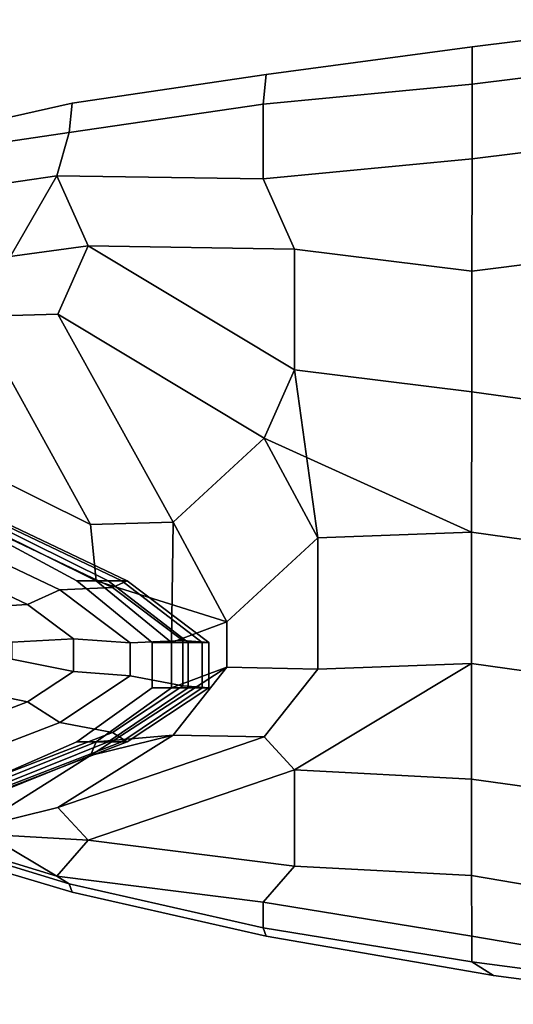
# Model space of a CAD drawing. Units: metres. Extents: x -75 to 75, y -31 to 31.
# Drawn here: x -70 to -66, y -7 to 0 of the extents above; entities that cross this region are included whole.
import ezdxf

# ---------------------------------------------------------------- set-up
doc = ezdxf.new("R2010")
doc.units = ezdxf.units.M

msp = doc.modelspace()

# ---------------------------------------------------------------- linework, layer by layer
at = {"layer": 'body'}
for points in [[(-66.338852, -0.197423, 1.037662), (-64.752319, 0.000379, 1.121977), (-64.752319, 0.000379, -1.121977), (-66.338852, -0.197423, -1.037662)], [(-66.338852, -0.197423, -1.037662), (-64.752319, 0.000379, -1.121977), (-64.752319, -0.272061, -3.009835), (-66.338852, -0.469865, -2.92552)], [(-66.338852, -0.469865, 2.92552), (-64.752319, -0.272061, 3.009835), (-64.752319, 0.000379, 1.121977), (-66.338852, -0.197423, 1.037662)], [(-66.338852, -0.469865, -2.92552), (-67.861389, -0.61499, -2.825864), (-67.839386, -0.400155, -1.037662), (-66.338852, -0.197423, -1.037662)], [(-66.338852, -0.469865, 2.92552), (-66.338852, -0.197423, 1.037662), (-67.839386, -0.400155, 1.037662), (-67.861389, -0.61499, 2.825864)], [(-67.839386, -0.400155, -1.037662), (-67.839386, -0.400155, 1.037662), (-66.338852, -0.197423, 1.037662), (-66.338852, -0.197423, -1.037662)], [(-66.338852, -1.014748, 4.541597), (-64.752319, -0.816946, 4.625912), (-64.752319, -0.272061, 3.009835), (-66.338852, -0.469865, 2.92552)], [(-64.752319, -0.816946, -4.625912), (-66.338852, -1.014748, -4.541597), (-66.338852, -0.469865, -2.92552), (-64.752319, -0.272061, -3.009835)], [(-67.861389, -0.61499, -2.825864), (-69.275909, -0.822655, -2.825864), (-69.253906, -0.60782, -1.037662), (-67.839386, -0.400155, -1.037662)], [(-67.839386, -0.400155, 1.037662), (-69.253906, -0.60782, 1.037662), (-69.275909, -0.822655, 2.825864), (-67.861389, -0.61499, 2.825864)], [(-69.253906, -0.60782, 1.037662), (-67.839386, -0.400155, 1.037662), (-67.839386, -0.400155, -1.037662), (-69.253906, -0.60782, -1.037662)], [(-67.861389, -1.159876, -4.441941), (-67.861389, -0.61499, -2.825864), (-66.338852, -0.469865, -2.92552), (-66.338852, -1.014748, -4.541597)], [(-66.338852, -1.014748, 4.541597), (-66.338852, -0.469865, 2.92552), (-67.861389, -0.61499, 2.825864), (-67.861389, -1.159876, 4.441941)], [(-69.275909, -0.822655, -2.825864), (-70.602768, -1.018985, -2.707217), (-70.558762, -0.903097, -1.037662), (-69.253906, -0.60782, -1.037662)], [(-69.253906, -0.60782, 1.037662), (-70.558762, -0.903097, 1.037662), (-70.602768, -1.018985, 2.707217), (-69.275909, -0.822655, 2.825864)], [(-69.253906, -0.60782, 1.037662), (-69.253906, -0.60782, -1.037662), (-70.558762, -0.903097, -1.037662), (-70.558762, -0.903097, 1.037662)], [(-67.861389, -0.61499, 2.825864), (-69.275909, -0.822655, 2.825864), (-69.363922, -1.137115, 4.211949), (-67.861389, -1.159876, 4.441941)], [(-69.275909, -0.822655, -2.825864), (-67.861389, -0.61499, -2.825864), (-67.861389, -1.159876, -4.441941), (-69.363922, -1.137115, -4.211949)], [(-69.275909, -0.822655, -2.825864), (-69.363922, -1.137115, -4.211949), (-70.690781, -1.333444, -4.093302), (-70.602768, -1.018985, -2.707217)], [(-70.602768, -1.018985, 2.707217), (-70.690781, -1.333444, 4.093302), (-69.363922, -1.137115, 4.211949), (-69.275909, -0.822655, 2.825864)], [(-64.754517, -1.634274, -6.195209), (-66.341064, -1.832076, -6.110893), (-66.338852, -1.014748, -4.541597), (-64.752319, -0.816946, -4.625912)], [(-64.752319, -0.816946, 4.625912), (-66.338852, -1.014748, 4.541597), (-66.341064, -1.832076, 6.110893), (-64.754517, -1.634274, 6.195209)], [(-66.341064, -1.832076, -6.110893), (-67.632965, -1.672135, -5.871892), (-67.861389, -1.159876, -4.441941), (-66.338852, -1.014748, -4.541597)], [(-67.861389, -1.159876, 4.441941), (-67.632965, -1.672135, 5.871892), (-66.341064, -1.832076, 6.110893), (-66.338852, -1.014748, 4.541597)], [(-70.74321, -1.868155, 6.454598), (-69.958572, -2.162914, 7.031065), (-69.363922, -1.137115, 4.211949), (-70.690781, -1.333444, 4.093302)], [(-70.690781, -1.333444, -4.093302), (-69.363922, -1.137115, -4.211949), (-69.135513, -1.649373, -5.6419), (-70.743195, -1.868155, -6.454597)], [(-69.356567, -2.147376, 6.657022), (-69.135513, -1.649373, 5.6419), (-69.363922, -1.137115, 4.211949), (-69.958572, -2.162914, 7.031065)], [(-69.363922, -1.137115, -4.211949), (-67.861389, -1.159876, -4.441941), (-67.632965, -1.672135, -5.871892), (-69.135513, -1.649373, -5.6419)], [(-69.135513, -1.649373, 5.6419), (-67.632965, -1.672135, 5.871892), (-67.861389, -1.159876, 4.441941), (-69.363922, -1.137115, 4.211949)], [(-69.958572, -2.162914, -7.031065), (-70.743195, -1.868155, -6.454597), (-69.135513, -1.649373, -5.6419), (-69.356567, -2.147376, -6.657022)], [(-69.135513, -1.649373, -5.6419), (-67.632965, -2.553021, -7.795126), (-67.854034, -3.051023, -8.810247), (-69.356567, -2.147376, -6.657022)], [(-69.356567, -2.147376, 6.657022), (-67.854034, -3.051023, 8.810247), (-67.632965, -2.553021, 7.795126), (-69.135513, -1.649373, 5.6419)], [(-69.135513, -1.649373, 5.6419), (-67.632965, -2.553021, 7.795126), (-67.632965, -1.672135, 5.871892), (-69.135513, -1.649373, 5.6419)], [(-69.135513, -1.649373, -5.6419), (-67.632965, -1.672135, -5.871892), (-67.632965, -2.553021, -7.795126), (-69.135513, -1.649373, -5.6419)], [(-66.341064, -1.832076, 6.110893), (-66.341064, -2.712962, 8.034127), (-64.763321, -2.932925, 7.317007), (-64.754517, -1.634274, 6.195209)], [(-66.341064, -2.712962, -8.034127), (-66.341064, -1.832076, -6.110893), (-64.754517, -1.634274, -6.195209), (-64.763321, -2.932925, -7.317007)], [(-66.341064, -1.832076, -6.110893), (-66.341064, -2.712962, -8.034127), (-67.632965, -2.553021, -7.795126), (-67.632965, -1.672135, -5.871892)], [(-67.632965, -1.672135, 5.871892), (-67.632965, -2.553021, 7.795126), (-66.341064, -2.712962, 8.034127), (-66.341064, -1.832076, 6.110893)], [(-69.119217, -3.679682, -10.306423), (-69.958572, -2.162914, -7.031065), (-69.356567, -2.147376, -6.657022), (-68.517227, -3.664144, -9.932379)], [(-68.517227, -3.664144, 9.932379), (-69.356567, -2.147376, 6.657022), (-69.958572, -2.162914, 7.031065), (-69.119217, -3.679682, 10.306423)], [(-68.517227, -3.664144, 9.932379), (-67.854034, -3.051023, 8.810247), (-69.356567, -2.147376, 6.657022), (-68.517227, -3.664144, 9.932379)], [(-68.517227, -3.664144, -9.932379), (-69.356567, -2.147376, -6.657022), (-67.854034, -3.051023, -8.810247), (-68.517227, -3.664144, -9.932379)], [(-69.119217, -3.679682, 10.306423), (-69.958572, -2.162914, 7.031065), (-70.262024, -3.113176, 10.306423), (-69.119217, -3.679682, 10.306423)], [(-69.119217, -3.679682, -10.306423), (-70.262024, -3.113176, -10.306423), (-69.958572, -2.162914, -7.031065), (-69.119217, -3.679682, -10.306423)], [(-67.632965, -2.553021, 7.795126), (-67.854034, -3.051023, 8.810247), (-67.463715, -3.776634, 9.733946), (-67.632965, -2.553021, 7.795126)], [(-66.341064, -2.712962, -8.034127), (-66.343262, -3.736626, -8.833253), (-67.854034, -3.051023, -8.810247), (-67.632965, -2.553021, -7.795126)], [(-66.341064, -2.712962, 8.034127), (-67.632965, -2.553021, 7.795126), (-67.463715, -3.776634, 9.733946), (-66.343262, -3.736626, 8.833253)], [(-66.341064, -2.712962, -8.034127), (-64.763321, -2.932925, -7.317007), (-64.765518, -3.956589, -8.116132), (-66.343262, -3.736626, -8.833253)], [(-66.343262, -3.736626, 8.833253), (-64.765518, -3.956589, 8.116132), (-64.763321, -2.932925, 7.317007), (-66.341064, -2.712962, 8.034127)], [(-67.463715, -3.776634, -9.733946), (-68.126907, -4.389755, -10.856077), (-68.517227, -3.664144, -9.932379), (-67.854034, -3.051023, -8.810247)], [(-67.854034, -3.051023, 8.810247), (-68.517227, -3.664144, 9.932379), (-68.126907, -4.389755, 10.856077), (-67.463715, -3.776634, 9.733946)], [(-66.343262, -3.736626, -8.833253), (-67.463715, -3.776634, -9.733946), (-67.854034, -3.051023, -8.810247), (-66.343262, -3.736626, -8.833253)], [(-70.262024, -3.113176, -10.306423), (-69.119217, -3.679682, -10.306423), (-69.07753, -4.090855, -12.269209), (-70.220337, -3.524348, -12.269209)], [(-70.220337, -3.524348, 12.269209), (-69.07753, -4.090855, 12.269209), (-69.119217, -3.679682, 10.306423), (-70.262024, -3.113176, 10.306423)], [(-70.269974, -3.524348, 14.011209), (-69.218369, -4.090855, 14.011209), (-69.07753, -4.090855, 12.269209), (-70.220337, -3.524348, 12.269209)], [(-70.220337, -3.524348, 17.117212), (-69.07753, -4.090855, 17.117212), (-69.218369, -4.090855, 15.627211), (-70.269974, -3.524348, 15.627211)], [(-69.07753, -4.090855, -17.117212), (-70.220337, -3.524348, -17.117212), (-70.269974, -3.524348, -15.627211), (-69.218369, -4.090855, -15.627211)], [(-69.218369, -4.090855, -14.011209), (-70.269974, -3.524348, -14.011209), (-70.220337, -3.524348, -12.269209), (-69.07753, -4.090855, -12.269209)], [(-70.269974, -3.524348, -14.011209), (-69.218369, -4.090855, -14.011209), (-69.218369, -4.090855, -15.627211), (-70.269974, -3.524348, -15.627211)], [(-70.269974, -3.524348, 15.627211), (-69.218369, -4.090855, 15.627211), (-69.218369, -4.090855, 14.011209), (-70.269974, -3.524348, 14.011209)], [(-70.220337, -3.524348, -17.117212), (-69.07753, -4.090855, -17.117212), (-68.991364, -4.090855, -18.049213), (-70.134171, -3.524348, -18.049213)], [(-70.134171, -3.524348, 18.049213), (-68.991364, -4.090855, 18.049213), (-69.07753, -4.090855, 17.117212), (-70.220337, -3.524348, 17.117212)], [(-70.203613, -3.74732, 19.319221), (-69.342316, -4.156886, 19.319221), (-68.960083, -4.139021, 19.233219), (-70.151413, -3.572515, 19.233219)], [(-69.342316, -4.156886, -19.319221), (-70.203613, -3.74732, -19.319221), (-70.151413, -3.572515, -19.233219), (-68.960083, -4.139021, -19.233219)], [(-70.042816, -3.524348, -19.045219), (-68.851471, -4.090855, -19.045219), (-68.960083, -4.139021, -19.233219), (-70.151413, -3.572515, -19.233219)], [(-70.151413, -3.572515, 19.233219), (-68.960083, -4.139021, 19.233219), (-68.851471, -4.090855, 19.045219), (-70.042816, -3.524348, 19.045219)], [(-70.08136, -3.524348, 18.423214), (-68.890015, -4.090855, 18.423214), (-68.991364, -4.090855, 18.049213), (-70.134171, -3.524348, 18.049213)], [(-68.890015, -4.090855, -18.423214), (-70.08136, -3.524348, -18.423214), (-70.134171, -3.524348, -18.049213), (-68.991364, -4.090855, -18.049213)], [(-70.08136, -3.524348, -18.423214), (-68.890015, -4.090855, -18.423214), (-68.851471, -4.090855, -18.755219), (-70.042816, -3.524348, -18.755219)], [(-70.042816, -3.524348, 18.755219), (-68.851471, -4.090855, 18.755219), (-68.890015, -4.090855, 18.423214), (-70.08136, -3.524348, 18.423214)], [(-70.042816, -3.524348, 19.045219), (-68.851471, -4.090855, 19.045219), (-68.851471, -4.090855, 18.755219), (-70.042816, -3.524348, 18.755219)], [(-68.851471, -4.090855, -19.045219), (-70.042816, -3.524348, -19.045219), (-70.042816, -3.524348, -18.755219), (-68.851471, -4.090855, -18.755219)], [(-69.119217, -3.679682, -10.306423), (-68.517227, -3.664144, -9.932379), (-68.528931, -4.539744, -12.269209), (-69.07753, -4.090855, -12.269209)], [(-69.119217, -3.679682, 10.306423), (-69.07753, -4.090855, 12.269209), (-68.126907, -4.389755, 10.856077), (-68.517227, -3.664144, 9.932379)], [(-68.517227, -3.664144, -9.932379), (-68.126907, -4.389755, -10.856077), (-68.528931, -4.539744, -12.269209), (-68.517227, -3.664144, -9.932379)], [(-70.203613, -3.74732, -19.319221), (-69.342316, -4.156886, -19.319221), (-69.578293, -4.263859, -19.302219), (-70.43959, -3.854294, -19.302219)], [(-70.43959, -3.854294, 19.302219), (-69.578293, -4.263859, 19.302219), (-69.342316, -4.156886, 19.319221), (-70.203613, -3.74732, 19.319221)], [(-67.463715, -3.776634, 9.733946), (-68.126907, -4.389755, 10.856077), (-68.126907, -4.721027, 10.856077), (-67.463715, -4.734192, 9.809681)], [(-68.126907, -4.389755, -10.856077), (-67.463715, -3.776634, -9.733946), (-67.463715, -4.734192, -9.809681), (-68.126907, -4.721027, -10.856077)], [(-67.463715, -4.734192, -9.809681), (-67.463715, -3.776634, -9.733946), (-66.343262, -3.736626, -8.833253), (-66.343262, -4.694184, -8.908988)], [(-66.343262, -4.694184, 8.908988), (-66.343262, -3.736626, 8.833253), (-67.463715, -3.776634, 9.733946), (-67.463715, -4.734192, 9.809681)], [(-66.343262, -4.694184, 8.908988), (-64.765518, -4.914147, 8.191868), (-64.765518, -3.956589, 8.116132), (-66.343262, -3.736626, 8.833253)], [(-64.765518, -4.914147, -8.191868), (-66.343262, -4.694184, -8.908988), (-66.343262, -3.736626, -8.833253), (-64.765518, -3.956589, -8.116132)], [(-70.501007, -4.063838, 19.18222), (-70.026367, -4.289541, 19.18222), (-69.578293, -4.263859, 19.302219), (-70.43959, -3.854294, 19.302219)], [(-70.026367, -4.289541, -19.18222), (-70.501007, -4.063838, -19.18222), (-70.43959, -3.854294, -19.302219), (-69.578293, -4.263859, -19.302219)], [(-69.218369, -4.090855, -15.627211), (-69.218369, -4.090855, -14.011209), (-68.669769, -4.539744, -14.011209), (-68.669769, -4.539744, -15.627211)], [(-69.218369, -4.090855, 14.011209), (-69.218369, -4.090855, 15.627211), (-68.669769, -4.539744, 15.627211), (-68.669769, -4.539744, 14.011209)], [(-69.218369, -4.090855, -14.011209), (-69.07753, -4.090855, -12.269209), (-68.528931, -4.539744, -12.269209), (-68.669769, -4.539744, -14.011209)], [(-69.07753, -4.090855, -17.117212), (-69.218369, -4.090855, -15.627211), (-68.669769, -4.539744, -15.627211), (-68.528931, -4.539744, -17.117212)], [(-68.528931, -4.539744, 17.117212), (-68.669769, -4.539744, 15.627211), (-69.218369, -4.090855, 15.627211), (-69.07753, -4.090855, 17.117212)], [(-68.669769, -4.539744, 14.011209), (-68.528931, -4.539744, 12.269209), (-69.07753, -4.090855, 12.269209), (-69.218369, -4.090855, 14.011209)], [(-68.991364, -4.090855, -18.049213), (-69.07753, -4.090855, -17.117212), (-68.528931, -4.539744, -17.117212), (-68.407822, -4.539744, -18.049213)], [(-69.07753, -4.090855, 17.117212), (-68.991364, -4.090855, 18.049213), (-68.407822, -4.539744, 18.049213), (-68.528931, -4.539744, 17.117212)], [(-69.07753, -4.090855, 12.269209), (-68.528931, -4.539744, 12.269209), (-68.126907, -4.389755, 10.856077), (-69.07753, -4.090855, 12.269209)], [(-68.890015, -4.090855, -18.423214), (-68.991364, -4.090855, -18.049213), (-68.407822, -4.539744, -18.049213), (-68.306473, -4.539744, -18.423214)], [(-68.306473, -4.539744, 18.423214), (-68.407822, -4.539744, 18.049213), (-68.991364, -4.090855, 18.049213), (-68.890015, -4.090855, 18.423214)], [(-68.960083, -4.139021, -19.233219), (-68.851471, -4.090855, -19.045219), (-68.255798, -4.539744, -19.045219), (-68.446915, -4.525732, -19.233219)], [(-68.851471, -4.090855, 19.045219), (-68.960083, -4.139021, 19.233219), (-68.446915, -4.525732, 19.233219), (-68.255798, -4.539744, 19.045219)], [(-68.851471, -4.090855, -18.755219), (-68.890015, -4.090855, -18.423214), (-68.306473, -4.539744, -18.423214), (-68.255798, -4.539744, -18.755219)], [(-68.890015, -4.090855, 18.423214), (-68.851471, -4.090855, 18.755219), (-68.255798, -4.539744, 18.755219), (-68.306473, -4.539744, 18.423214)], [(-68.851471, -4.090855, -19.045219), (-68.851471, -4.090855, -18.755219), (-68.255798, -4.539744, -18.755219), (-68.255798, -4.539744, -19.045219)], [(-68.255798, -4.539744, 19.045219), (-68.255798, -4.539744, 18.755219), (-68.851471, -4.090855, 18.755219), (-68.851471, -4.090855, 19.045219)], [(-69.578293, -4.263859, -19.302219), (-69.342316, -4.156886, -19.319221), (-68.829147, -4.543596, -19.319221), (-69.244308, -4.513371, -19.302219)], [(-69.342316, -4.156886, 19.319221), (-69.578293, -4.263859, 19.302219), (-69.244308, -4.513371, 19.302219), (-68.829147, -4.543596, 19.319221)], [(-69.342316, -4.156886, -19.319221), (-68.960083, -4.139021, -19.233219), (-68.446915, -4.525732, -19.233219), (-68.829147, -4.543596, -19.319221)], [(-68.829147, -4.543596, 19.319221), (-68.446915, -4.525732, 19.233219), (-68.960083, -4.139021, 19.233219), (-69.342316, -4.156886, 19.319221)], [(-70.026367, -4.289541, -19.18222), (-69.578293, -4.263859, -19.302219), (-69.244308, -4.513371, -19.302219), (-69.692383, -4.539052, -19.18222)], [(-69.692383, -4.539052, 19.18222), (-69.244308, -4.513371, 19.302219), (-69.578293, -4.263859, 19.302219), (-70.026367, -4.289541, 19.18222)], [(-68.126907, -4.389755, -10.856077), (-68.126907, -4.721027, -10.856077), (-68.528931, -4.871016, -12.269209), (-68.528931, -4.539744, -12.269209)], [(-68.528931, -4.539744, 12.269209), (-68.528931, -4.871016, 12.269209), (-68.126907, -4.721027, 10.856077), (-68.126907, -4.389755, 10.856077)], [(-69.692383, -4.539052, 19.18222), (-69.692383, -4.662334, 19.18222), (-69.244308, -4.75287, 19.302219), (-69.244308, -4.513371, 19.302219)], [(-69.692383, -4.662334, -19.18222), (-69.692383, -4.539052, -19.18222), (-69.244308, -4.513371, -19.302219), (-69.244308, -4.75287, -19.302219)], [(-68.829147, -4.543596, -19.319221), (-68.829147, -4.783094, -19.319221), (-69.244308, -4.75287, -19.302219), (-69.244308, -4.513371, -19.302219)], [(-69.244308, -4.513371, 19.302219), (-69.244308, -4.75287, 19.302219), (-68.829147, -4.783094, 19.319221), (-68.829147, -4.543596, 19.319221)], [(-68.829147, -4.543596, 19.319221), (-68.829147, -4.783094, 19.319221), (-68.446915, -4.857004, 19.233219), (-68.446915, -4.525732, 19.233219)], [(-68.829147, -4.783094, -19.319221), (-68.829147, -4.543596, -19.319221), (-68.446915, -4.525732, -19.233219), (-68.446915, -4.857004, -19.233219)], [(-68.669769, -4.539744, 14.011209), (-68.669769, -4.871016, 14.011209), (-68.528931, -4.871016, 12.269209), (-68.528931, -4.539744, 12.269209)], [(-68.528931, -4.539744, 17.117212), (-68.528931, -4.871016, 17.117212), (-68.669769, -4.871016, 15.627211), (-68.669769, -4.539744, 15.627211)], [(-68.528931, -4.871016, -17.117212), (-68.528931, -4.539744, -17.117212), (-68.669769, -4.539744, -15.627211), (-68.669769, -4.871016, -15.627211)], [(-68.669769, -4.871016, -14.011209), (-68.669769, -4.539744, -14.011209), (-68.528931, -4.539744, -12.269209), (-68.528931, -4.871016, -12.269209)], [(-68.669769, -4.539744, -14.011209), (-68.669769, -4.871016, -14.011209), (-68.669769, -4.871016, -15.627211), (-68.669769, -4.539744, -15.627211)], [(-68.669769, -4.539744, 15.627211), (-68.669769, -4.871016, 15.627211), (-68.669769, -4.871016, 14.011209), (-68.669769, -4.539744, 14.011209)], [(-68.528931, -4.539744, -17.117212), (-68.528931, -4.871016, -17.117212), (-68.407822, -4.871016, -18.049213), (-68.407822, -4.539744, -18.049213)], [(-68.407822, -4.539744, 18.049213), (-68.407822, -4.871016, 18.049213), (-68.528931, -4.871016, 17.117212), (-68.528931, -4.539744, 17.117212)], [(-68.255798, -4.539744, -19.045219), (-68.255798, -4.871016, -19.045219), (-68.446915, -4.857004, -19.233219), (-68.446915, -4.525732, -19.233219)], [(-68.446915, -4.525732, 19.233219), (-68.446915, -4.857004, 19.233219), (-68.255798, -4.871016, 19.045219), (-68.255798, -4.539744, 19.045219)], [(-68.306473, -4.539744, 18.423214), (-68.306473, -4.871016, 18.423214), (-68.407822, -4.871016, 18.049213), (-68.407822, -4.539744, 18.049213)], [(-68.306473, -4.871016, -18.423214), (-68.306473, -4.539744, -18.423214), (-68.407822, -4.539744, -18.049213), (-68.407822, -4.871016, -18.049213)], [(-68.306473, -4.539744, -18.423214), (-68.306473, -4.871016, -18.423214), (-68.255798, -4.871016, -18.755219), (-68.255798, -4.539744, -18.755219)], [(-68.255798, -4.539744, 18.755219), (-68.255798, -4.871016, 18.755219), (-68.306473, -4.871016, 18.423214), (-68.306473, -4.539744, 18.423214)], [(-68.255798, -4.539744, 19.045219), (-68.255798, -4.871016, 19.045219), (-68.255798, -4.871016, 18.755219), (-68.255798, -4.539744, 18.755219)], [(-68.255798, -4.871016, -19.045219), (-68.255798, -4.539744, -19.045219), (-68.255798, -4.539744, -18.755219), (-68.255798, -4.871016, -18.755219)], [(-69.692383, -4.662334, -19.18222), (-69.244308, -4.75287, -19.302219), (-69.578232, -4.972149, -19.302219), (-70.026306, -4.881613, -19.18222)], [(-70.026306, -4.881613, 19.18222), (-69.578232, -4.972149, 19.302219), (-69.244308, -4.75287, 19.302219), (-69.692383, -4.662334, 19.18222)], [(-69.119217, -5.365043, 10.304062), (-68.517227, -5.216514, 9.955263), (-68.126907, -4.721027, 10.856077), (-69.119217, -5.365043, 10.304062)], [(-69.07753, -5.26603, 12.269209), (-69.119217, -5.365043, 10.304062), (-68.126907, -4.721027, 10.856077), (-68.528931, -4.871016, 12.269209)], [(-68.126907, -4.721027, -10.856077), (-68.517227, -5.216514, -9.955263), (-69.07753, -5.26603, -12.269209), (-68.528931, -4.871016, -12.269209)], [(-68.126907, -4.721027, -10.856077), (-67.463715, -4.734192, -9.809681), (-67.854034, -5.229679, -8.908867), (-68.517227, -5.216514, -9.955263)], [(-68.517227, -5.216514, 9.955263), (-67.854034, -5.229679, 8.908867), (-67.463715, -4.734192, 9.809681), (-68.126907, -4.721027, 10.856077)], [(-67.463715, -4.734192, -9.809681), (-66.343262, -4.694184, -8.908988), (-67.632965, -5.468175, -7.917096), (-67.854034, -5.229679, -8.908867)], [(-67.854034, -5.229679, 8.908867), (-67.632965, -5.468175, 7.917096), (-66.343262, -4.694184, 8.908988), (-67.463715, -4.734192, 9.809681)], [(-66.343262, -4.694184, -8.908988), (-66.342194, -5.536779, -8.261333), (-67.632965, -5.468175, -7.917096), (-66.343262, -4.694184, -8.908988)], [(-67.632965, -5.468175, 7.917096), (-66.342194, -5.536779, 8.261333), (-66.343262, -4.694184, 8.908988), (-67.632965, -5.468175, 7.917096)], [(-64.764465, -5.756742, -7.544212), (-66.342194, -5.536779, -8.261333), (-66.343262, -4.694184, -8.908988), (-64.765518, -4.914147, -8.191868)], [(-64.765518, -4.914147, 8.191868), (-66.343262, -4.694184, 8.908988), (-66.342194, -5.536779, 8.261333), (-64.764465, -5.756742, 7.544212)], [(-69.244308, -4.75287, -19.302219), (-68.829147, -4.783094, -19.319221), (-69.342316, -5.123393, -19.319221), (-69.578232, -4.972149, -19.302219)], [(-68.829147, -4.783094, 19.319221), (-69.244308, -4.75287, 19.302219), (-69.578232, -4.972149, 19.302219), (-69.342316, -5.123393, 19.319221)], [(-68.829147, -4.783094, -19.319221), (-68.446915, -4.857004, -19.233219), (-68.960083, -5.197303, -19.233219), (-69.342316, -5.123393, -19.319221)], [(-69.342316, -5.123393, 19.319221), (-68.960083, -5.197303, 19.233219), (-68.446915, -4.857004, 19.233219), (-68.829147, -4.783094, 19.319221)], [(-70.026306, -4.881613, 19.18222), (-70.500687, -5.06429, 19.18222), (-70.439529, -5.303814, 19.302219), (-69.578232, -4.972149, 19.302219)], [(-70.500687, -5.06429, -19.18222), (-70.026306, -4.881613, -19.18222), (-69.578232, -4.972149, -19.302219), (-70.439529, -5.303814, -19.302219)], [(-68.669769, -4.871016, -15.627211), (-68.669769, -4.871016, -14.011209), (-69.218369, -5.26603, -14.011209), (-69.218369, -5.26603, -15.627211)], [(-68.669769, -4.871016, 14.011209), (-68.669769, -4.871016, 15.627211), (-69.218369, -5.26603, 15.627211), (-69.218369, -5.26603, 14.011209)], [(-68.669769, -4.871016, -14.011209), (-68.528931, -4.871016, -12.269209), (-69.07753, -5.26603, -12.269209), (-69.218369, -5.26603, -14.011209)], [(-68.528931, -4.871016, -17.117212), (-68.669769, -4.871016, -15.627211), (-69.218369, -5.26603, -15.627211), (-69.07753, -5.26603, -17.117212)], [(-69.07753, -5.26603, 17.117212), (-69.218369, -5.26603, 15.627211), (-68.669769, -4.871016, 15.627211), (-68.528931, -4.871016, 17.117212)], [(-69.218369, -5.26603, 14.011209), (-69.07753, -5.26603, 12.269209), (-68.528931, -4.871016, 12.269209), (-68.669769, -4.871016, 14.011209)], [(-68.407822, -4.871016, -18.049213), (-68.528931, -4.871016, -17.117212), (-69.07753, -5.26603, -17.117212), (-68.991364, -5.26603, -18.049213)], [(-68.528931, -4.871016, 17.117212), (-68.407822, -4.871016, 18.049213), (-68.991364, -5.26603, 18.049213), (-69.07753, -5.26603, 17.117212)], [(-68.306473, -4.871016, -18.423214), (-68.407822, -4.871016, -18.049213), (-68.991364, -5.26603, -18.049213), (-68.890015, -5.26603, -18.423214)], [(-68.890015, -5.26603, 18.423214), (-68.991364, -5.26603, 18.049213), (-68.407822, -4.871016, 18.049213), (-68.306473, -4.871016, 18.423214)], [(-68.446915, -4.857004, -19.233219), (-68.255798, -4.871016, -19.045219), (-68.851471, -5.26603, -19.045219), (-68.960083, -5.197303, -19.233219)], [(-68.255798, -4.871016, 19.045219), (-68.446915, -4.857004, 19.233219), (-68.960083, -5.197303, 19.233219), (-68.851471, -5.26603, 19.045219)], [(-68.255798, -4.871016, -18.755219), (-68.306473, -4.871016, -18.423214), (-68.890015, -5.26603, -18.423214), (-68.851471, -5.26603, -18.755219)], [(-68.306473, -4.871016, 18.423214), (-68.255798, -4.871016, 18.755219), (-68.851471, -5.26603, 18.755219), (-68.890015, -5.26603, 18.423214)], [(-68.255798, -4.871016, -19.045219), (-68.255798, -4.871016, -18.755219), (-68.851471, -5.26603, -18.755219), (-68.851471, -5.26603, -19.045219)], [(-68.851471, -5.26603, 19.045219), (-68.851471, -5.26603, 18.755219), (-68.255798, -4.871016, 18.755219), (-68.255798, -4.871016, 19.045219)], [(-69.342316, -5.123393, -19.319221), (-70.203613, -5.455056, -19.319221), (-70.439529, -5.303814, -19.302219), (-69.578232, -4.972149, -19.302219)], [(-69.578232, -4.972149, 19.302219), (-70.439529, -5.303814, 19.302219), (-70.203613, -5.455056, 19.319221), (-69.342316, -5.123393, 19.319221)], [(-69.342316, -5.123393, 19.319221), (-70.203613, -5.455056, 19.319221), (-70.151413, -5.656058, 19.233219), (-68.960083, -5.197303, 19.233219)], [(-70.203613, -5.455056, -19.319221), (-69.342316, -5.123393, -19.319221), (-68.960083, -5.197303, -19.233219), (-70.151413, -5.656058, -19.233219)], [(-68.851471, -5.26603, -19.045219), (-70.042816, -5.724785, -19.045219), (-70.151413, -5.656058, -19.233219), (-68.960083, -5.197303, -19.233219)], [(-68.960083, -5.197303, 19.233219), (-70.151413, -5.656058, 19.233219), (-70.042816, -5.724785, 19.045219), (-68.851471, -5.26603, 19.045219)], [(-69.958572, -5.891465, -7.021621), (-69.119217, -5.365043, -10.304062), (-68.517227, -5.216514, -9.955263), (-69.356567, -5.742935, -6.672822)], [(-69.356567, -5.742935, 6.672822), (-68.517227, -5.216514, 9.955263), (-69.119217, -5.365043, 10.304062), (-69.958572, -5.891465, 7.021621)], [(-68.517227, -5.216514, 9.955263), (-69.356567, -5.742935, 6.672822), (-67.854034, -5.229679, 8.908867), (-68.517227, -5.216514, 9.955263)], [(-68.517227, -5.216514, -9.955263), (-67.854034, -5.229679, -8.908867), (-69.356567, -5.742935, -6.672822), (-68.517227, -5.216514, -9.955263)], [(-69.356567, -5.742935, -6.672822), (-67.854034, -5.229679, -8.908867), (-67.632965, -5.468175, -7.917096), (-69.135513, -5.98143, -5.681052)], [(-69.135513, -5.98143, 5.681052), (-67.632965, -5.468175, 7.917096), (-67.854034, -5.229679, 8.908867), (-69.356567, -5.742935, 6.672822)], [(-68.517227, -5.216514, -9.955263), (-69.119217, -5.365043, -10.304062), (-69.07753, -5.26603, -12.269209), (-68.517227, -5.216514, -9.955263)], [(-69.218369, -5.26603, 14.011209), (-70.269974, -5.724785, 14.011209), (-70.220337, -5.724785, 12.269209), (-69.07753, -5.26603, 12.269209)], [(-69.07753, -5.26603, 17.117212), (-70.220337, -5.724785, 17.117212), (-70.269974, -5.724785, 15.627211), (-69.218369, -5.26603, 15.627211)], [(-70.220337, -5.724785, -17.117212), (-69.07753, -5.26603, -17.117212), (-69.218369, -5.26603, -15.627211), (-70.269974, -5.724785, -15.627211)], [(-70.269974, -5.724785, -14.011209), (-69.218369, -5.26603, -14.011209), (-69.07753, -5.26603, -12.269209), (-70.220337, -5.724785, -12.269209)], [(-69.218369, -5.26603, -14.011209), (-70.269974, -5.724785, -14.011209), (-70.269974, -5.724785, -15.627211), (-69.218369, -5.26603, -15.627211)], [(-69.218369, -5.26603, 15.627211), (-70.269974, -5.724785, 15.627211), (-70.269974, -5.724785, 14.011209), (-69.218369, -5.26603, 14.011209)], [(-69.119217, -5.365043, -10.304062), (-70.262024, -5.823798, -10.304062), (-70.220337, -5.724785, -12.269209), (-69.07753, -5.26603, -12.269209)], [(-69.07753, -5.26603, 12.269209), (-70.220337, -5.724785, 12.269209), (-70.262024, -5.823798, 10.304062), (-69.119217, -5.365043, 10.304062)], [(-69.07753, -5.26603, -17.117212), (-70.220337, -5.724785, -17.117212), (-70.134171, -5.724785, -18.049213), (-68.991364, -5.26603, -18.049213)], [(-68.991364, -5.26603, 18.049213), (-70.134171, -5.724785, 18.049213), (-70.220337, -5.724785, 17.117212), (-69.07753, -5.26603, 17.117212)], [(-68.890015, -5.26603, 18.423214), (-70.08136, -5.724785, 18.423214), (-70.134171, -5.724785, 18.049213), (-68.991364, -5.26603, 18.049213)], [(-70.08136, -5.724785, -18.423214), (-68.890015, -5.26603, -18.423214), (-68.991364, -5.26603, -18.049213), (-70.134171, -5.724785, -18.049213)], [(-68.890015, -5.26603, -18.423214), (-70.08136, -5.724785, -18.423214), (-70.042816, -5.724785, -18.755219), (-68.851471, -5.26603, -18.755219)], [(-68.851471, -5.26603, 18.755219), (-70.042816, -5.724785, 18.755219), (-70.08136, -5.724785, 18.423214), (-68.890015, -5.26603, 18.423214)], [(-68.851471, -5.26603, 19.045219), (-70.042816, -5.724785, 19.045219), (-70.042816, -5.724785, 18.755219), (-68.851471, -5.26603, 18.755219)], [(-70.042816, -5.724785, -19.045219), (-68.851471, -5.26603, -19.045219), (-68.851471, -5.26603, -18.755219), (-70.042816, -5.724785, -18.755219)], [(-70.262024, -5.823798, 10.304062), (-69.958572, -5.891465, 7.021621), (-69.119217, -5.365043, 10.304062), (-70.262024, -5.823798, 10.304062)], [(-70.262024, -5.823798, -10.304062), (-69.119217, -5.365043, -10.304062), (-69.958572, -5.891465, -7.021621), (-70.262024, -5.823798, -10.304062)], [(-67.632965, -6.170496, 5.988181), (-67.632965, -5.468175, 7.917096), (-69.135513, -5.98143, 5.681052), (-67.632965, -6.170496, 5.988181)], [(-67.632965, -6.170496, -5.988181), (-69.135513, -5.98143, -5.681052), (-67.632965, -5.468175, -7.917096), (-67.632965, -6.170496, -5.988181)], [(-66.342194, -5.536779, -8.261333), (-66.342194, -6.239101, -6.332418), (-67.632965, -6.170496, -5.988181), (-67.632965, -5.468175, -7.917096)], [(-67.632965, -5.468175, 7.917096), (-67.632965, -6.170496, 5.988181), (-66.342194, -6.239101, 6.332418), (-66.342194, -5.536779, 8.261333)], [(-64.764465, -5.756742, 7.544212), (-66.342194, -5.536779, 8.261333), (-66.342194, -6.239101, 6.332418), (-64.760208, -6.509685, 6.731037)], [(-66.342194, -5.536779, -8.261333), (-64.764465, -5.756742, -7.544212), (-64.760208, -6.509685, -6.731037), (-66.342194, -6.239101, -6.332418)], [(-69.356567, -5.742935, -6.672822), (-69.135513, -5.98143, -5.681052), (-70.743195, -5.888415, -6.445412), (-69.958572, -5.891465, -7.021621)], [(-69.356567, -5.742935, 6.672822), (-69.958572, -5.891465, 7.021621), (-69.363922, -6.244788, 4.217768), (-69.135513, -5.98143, 5.681052)], [(-69.363922, -6.244788, -4.217768), (-70.690781, -5.838388, -4.082715), (-70.743195, -5.888415, -6.445412), (-69.135513, -5.98143, -5.681052)], [(-70.743195, -5.888415, 6.445412), (-70.690781, -5.838388, 4.082715), (-69.363922, -6.244788, 4.217768), (-69.958572, -5.891465, 7.021621)], [(-69.363922, -6.244788, -4.217768), (-69.275909, -6.300658, -2.833085), (-70.602768, -5.894258, -2.698032), (-70.690781, -5.838388, -4.082715)], [(-70.690781, -5.838388, 4.082715), (-70.602768, -5.894258, 2.698032), (-69.275909, -6.300658, 2.833085), (-69.363922, -6.244788, 4.217768)], [(-70.602768, -5.894258, -2.698032), (-69.275909, -6.300658, -2.833085), (-69.253906, -6.36142, -1.031981), (-70.558762, -5.971051, -1.031981)], [(-70.602768, -5.894258, 2.698032), (-70.558762, -5.971051, 1.031981), (-69.253906, -6.36142, 1.031981), (-69.275909, -6.300658, 2.833085)], [(-69.253906, -6.36142, -1.031981), (-69.253906, -6.36142, 1.031981), (-70.558762, -5.971051, 1.031981), (-70.558762, -5.971051, -1.031981)], [(-67.861389, -6.433855, -4.524898), (-69.363922, -6.244788, -4.217768), (-69.135513, -5.98143, -5.681052), (-67.632965, -6.170496, -5.988181)], [(-67.632965, -6.170496, 5.988181), (-69.135513, -5.98143, 5.681052), (-69.363922, -6.244788, 4.217768), (-67.861389, -6.433855, 4.524898)], [(-66.342194, -6.239101, -6.332418), (-66.341141, -6.681473, -4.800989), (-67.861389, -6.433855, -4.524898), (-67.632965, -6.170496, -5.988181)], [(-67.861389, -6.433855, 4.524898), (-66.341141, -6.681473, 4.800989), (-66.342194, -6.239101, 6.332418), (-67.632965, -6.170496, 5.988181)], [(-69.363922, -6.244788, 4.217768), (-69.275909, -6.300658, 2.833085), (-67.861389, -6.621033, 2.833085), (-67.861389, -6.433855, 4.524898)], [(-69.275909, -6.300658, -2.833085), (-69.363922, -6.244788, -4.217768), (-67.861389, -6.433855, -4.524898), (-67.861389, -6.621033, -2.833085)], [(-66.342194, -6.239101, -6.332418), (-64.760208, -6.509685, -6.731037), (-64.759155, -6.952056, -5.199609), (-66.341141, -6.681473, -4.800989)], [(-66.341141, -6.681473, 4.800989), (-64.759155, -6.952056, 5.199609), (-64.760208, -6.509685, 6.731037), (-66.342194, -6.239101, 6.332418)], [(-69.275909, -6.300658, -2.833085), (-67.861389, -6.621033, -2.833085), (-67.839386, -6.681795, -1.031981), (-69.253906, -6.36142, -1.031981)], [(-69.253906, -6.36142, 1.031981), (-67.839386, -6.681795, 1.031981), (-67.861389, -6.621033, 2.833085), (-69.275909, -6.300658, 2.833085)], [(-67.839386, -6.681795, 1.031981), (-69.253906, -6.36142, 1.031981), (-69.253906, -6.36142, -1.031981), (-67.839386, -6.681795, -1.031981)], [(-67.861389, -6.621033, -2.833085), (-67.861389, -6.433855, -4.524898), (-66.341141, -6.681473, -4.800989), (-66.341141, -6.868652, -3.109177)], [(-66.341141, -6.868652, 3.109177), (-66.341141, -6.681473, 4.800989), (-67.861389, -6.433855, 4.524898), (-67.861389, -6.621033, 2.833085)], [(-67.861389, -6.621033, -2.833085), (-66.341141, -6.868652, -3.109177), (-66.182388, -6.968253, -1.031981), (-67.839386, -6.681795, -1.031981)], [(-67.839386, -6.681795, 1.031981), (-66.182388, -6.968253, 1.031981), (-66.341141, -6.868652, 3.109177), (-67.861389, -6.621033, 2.833085)], [(-67.839386, -6.681795, 1.031981), (-67.839386, -6.681795, -1.031981), (-66.182388, -6.968253, -1.031981), (-66.182388, -6.968253, 1.031981)], [(-66.341141, -6.868652, 3.109177), (-64.759155, -7.079102, 3.507796), (-64.759155, -6.952056, 5.199609), (-66.341141, -6.681473, 4.800989)], [(-64.759155, -7.079102, -3.507796), (-66.341141, -6.868652, -3.109177), (-66.341141, -6.681473, -4.800989), (-64.759155, -6.952056, -5.199609)], [(-64.600418, -7.178704, -1.4306), (-66.182388, -6.968253, -1.031981), (-66.341141, -6.868652, -3.109177), (-64.759155, -7.079102, -3.507796)], [(-64.759155, -7.079102, 3.507796), (-66.341141, -6.868652, 3.109177), (-66.182388, -6.968253, 1.031981), (-64.600418, -7.178704, 1.4306)], [(-66.182388, -6.968253, -1.031981), (-64.600418, -7.178704, -1.4306), (-64.597687, -7.178704), (-66.182388, -6.968253, -1.031981)], [(-66.182388, -6.968253, 1.031981), (-66.182388, -6.968253, -1.031981), (-64.597687, -7.178704), (-64.600418, -7.178704, 1.4306)]]:
    msp.add_3dface(points, dxfattribs=at)

doc.saveas('drawing.dxf')
